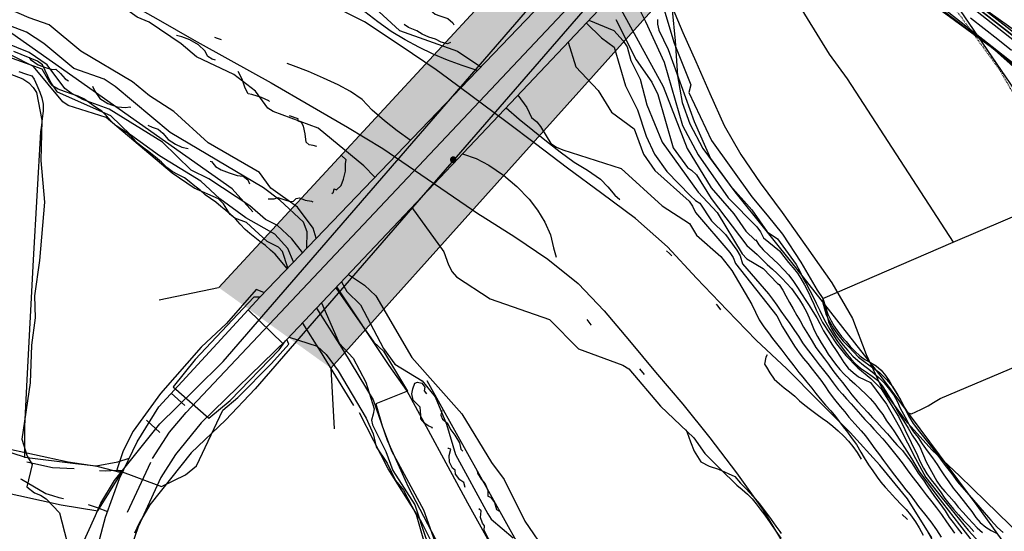
# Model space of a CAD drawing. Units: millimetres. Extents: x 737498 to 744362, y 4308752 to 4314384.
# Drawn here: x 741185 to 741346, y 4313144 to 4313228 of the extents above; entities that cross this region are included whole.
import ezdxf
from ezdxf.enums import TextEntityAlignment as Align

# ---------------------------------------------------------------- set-up
doc = ezdxf.new("R2010")
doc.units = ezdxf.units.MM
doc.header["$LTSCALE"] = 0.5
doc.header["$MEASUREMENT"] = 0
doc.header["$PDMODE"] = 1
doc.header["$PDSIZE"] = 1
doc.linetypes.add('DOT', pattern=[0.25, 0, -0.25])
for name, color, linetype in [('22ctras', 252, 'Continuous'), ('24', 252, 'Continuous'), ('27pontones', 252, 'Continuous'), ('35', 252, 'Continuous'), ('46rios', 252, 'Continuous'), ('5cota curvas', 252, 'Continuous'), ('8curva nivel', 252, 'Continuous'), ('L1', 7, 'Continuous'), ('L193', 193, 'Continuous'), ('L2', 1, 'Continuous'), ('L3', 124, 'Continuous'), ('L4', 3, 'Continuous'), ('L5', 4, 'Continuous'), ('L7', 6, 'Continuous')]:
    doc.layers.add(name, color=color, linetype=linetype)
doc.styles.add('romans', font='romans.shx')

# ---------------------------------------------------------------- blocks, each defined once
blk = doc.blocks.new('PPUENT')
at = {"layer": '27pontones', "linetype": 'Continuous'}
blk.add_line((0, 0), (7.04, 7.05), dxfattribs=at)
blk = doc.blocks.new('Autovía Ador')
at = {"layer": 'L1'}
for points in [[(741340.55, 4313228.41), (741342.79, 4313226.64), (741345.04, 4313224.88), (741347.28, 4313223.11)], [(741287.45, 4313279.91), (741300.98, 4313265.18), (741310.49, 4313254.84), (741314.64, 4313250.83), (741316.14, 4313249.6), (741330.27, 4313238.45), (741345.97, 4313226.05), (741361.66, 4313213.66), (741368.66, 4313208.14), (741369.55, 4313207.4), (741376, 4313199.08), (741378.7, 4313188.91), (741377.22, 4313178.48), (741371.8, 4313169.45), (741366, 4313164.69), (741363.85, 4313163.13), (741358.84, 4313155.6), (741358.56, 4313146.55), (741359.54, 4313144.61)], [(741287.52, 4313279.97), (741301.04, 4313265.23), (741310.85, 4313255.17), (741314.96, 4313251.2), (741316.45, 4313249.98), (741330.53, 4313238.78), (741346.27, 4313226.44), (741361.97, 4313214.05), (741368.97, 4313208.52), (741369.87, 4313207.78), (741376.44, 4313199.3), (741379.19, 4313188.94), (741377.68, 4313178.31), (741372.16, 4313169.12), (741366.23, 4313164.3), (741364.14, 4313162.79), (741358.9, 4313155.58), (741358.99, 4313146.66), (741359.81, 4313144.84)], [(741285.24, 4313277.87), (741298.77, 4313263.14), (741308.28, 4313252.81), (741312.69, 4313248.56), (741314.28, 4313247.24), (741328.41, 4313236.09), (741344.11, 4313223.7), (741359.8, 4313211.3), (741366.8, 4313205.78), (741367.59, 4313205.13), (741373.31, 4313197.75), (741375.71, 4313188.73), (741374.39, 4313179.49), (741369.59, 4313171.48), (741364.44, 4313167.25), (741361.9, 4313165.41), (741355.99, 4313156.51), (741355.65, 4313145.82), (741357.23, 4313142.69)], [(741293.1, 4313268.6), (741297.97, 4313262.41), (741301.79, 4313259.16), (741307.91, 4313252.47), (741312.37, 4313248.17), (741313.98, 4313246.85), (741328.1, 4313235.69), (741343.99, 4313223.56)], [(741298.42, 4313262.83), (741307.91, 4313252.47), (741312.37, 4313248.17), (741313.98, 4313246.85), (741328.1, 4313235.69), (741344, 4313223.56), (741359.49, 4313210.91), (741366.51, 4313205.41), (741367.28, 4313204.77), (741373.21, 4313197.71), (741375.2, 4313188.7), (741373.92, 4313179.65), (741369.22, 4313171.82), (741364.19, 4313167.65), (741361.6, 4313165.77), (741355.51, 4313156.66), (741355.19, 4313145.71), (741356.86, 4313142.38)], [(741301.79, 4313259.16), (741307.4, 4313252.29), (741307.53, 4313252.13), (741307.68, 4313252), (741312.29, 4313248.08), (741313.93, 4313246.79), (741327.87, 4313235.41), (741343.99, 4313223.56), (741343.99, 4313223.56)], [(741330.53, 4313238.78), (741330.7, 4313238.66), (741340.77, 4313231.4), (741346.77, 4313227.07), (741362.95, 4313215.29), (741369.59, 4313209.3), (741370.09, 4313208.26), (741370.15, 4313208.11), (741370.44, 4313207.87), (741378.8, 4313200.47), (741384.85, 4313189.27), (741379.95, 4313177.51), (741372.94, 4313169.44), (741372.44, 4313168.87), (741368.85, 4313166.43), (741368.77, 4313166.37)], [(741330.7, 4313238.66), (741346.27, 4313226.45), (741361.98, 4313214.05), (741368.97, 4313208.53), (741369.87, 4313207.78), (741376.45, 4313199.3), (741379.19, 4313188.93), (741377.69, 4313178.31), (741372.17, 4313169.12), (741368.85, 4313166.43)], [(741340.77, 4313231.4), (741346.59, 4313226.84), (741362.29, 4313214.45), (741369.29, 4313208.92), (741370.09, 4313208.26)], [(741344, 4313223.56), (741359.49, 4313210.91), (741363.12, 4313208.07)], [(741344, 4313223.56), (741352.68, 4313215.83), (741358.96, 4313210.24), (741360.7, 4313209.33), (741363.12, 4313208.07), (741363.12, 4313208.07), (741365.5, 4313204.12), (741366.3, 4313203.63), (741373.21, 4313197.71)]]:
    blk.add_lwpolyline(points, dxfattribs=at)
at = {"layer": 'L193'}
for points in [[(741231.96, 4313190.72), (741231.98, 4313193.35), (741231.42, 4313194.92), (741227.55, 4313198.55), (741224.85, 4313200.54), (741209.61, 4313209.58), (741200.61, 4313217.16), (741198.8, 4313218.36), (741193.81, 4313220.11), (741188.9, 4313224.16), (741186.1, 4313226.01), (741176.49, 4313229.67)], [(741229.77, 4313188.42), (741228.85, 4313190.62), (741226.71, 4313192.95), (741221.95, 4313195.63), (741217.7, 4313198.75), (741214.58, 4313201.66), (741207.83, 4313205.77), (741203.11, 4313209.22), (741199.87, 4313212.34), (741191.16, 4313216.23), (741190, 4313217.9), (741188.7, 4313220.69), (741187.87, 4313221.27), (741184.01, 4313222.88)], [(741228.82, 4313187.45), (741227.97, 4313190.12), (741227.33, 4313190.8), (741225.47, 4313191.78), (741222.09, 4313194.87), (741220.18, 4313195.58), (741219.42, 4313196.17), (741218.3, 4313197.95), (741217.47, 4313198.73), (741213.54, 4313200.48), (741209.92, 4313202.96), (741199.11, 4313212.04), (741192.91, 4313214.05), (741192, 4313214.64), (741187.22, 4313220.41), (741183.48, 4313222.32)], [(741233.47, 4313192.29), (741232.99, 4313193.94), (741230.44, 4313197.35), (741226.06, 4313200.48), (741224.22, 4313203.08), (741215.78, 4313207.9), (741210.2, 4313213.06), (741206.23, 4313215.63), (741203.41, 4313217.9), (741194.97, 4313222.91), (741189.78, 4313227.25), (741186.49, 4313228.38), (741172.21, 4313234.59)], [(741243.09, 4313202.3), (741241.29, 4313204.13), (741233.81, 4313210.34), (741226.45, 4313213.04), (741225.59, 4313213.61), (741223.54, 4313216.36), (741220.02, 4313219.11), (741213.88, 4313221.98), (741211.38, 4313224.15), (741206.17, 4313227.68), (741204.2, 4313228.5), (741197.37, 4313233.4), (741187.37, 4313237.43), (741183.89, 4313240.02)], [(741184.77, 4313257.12), (741194.66, 4313251.6), (741201.83, 4313248.99), (741206.65, 4313246.36), (741208.73, 4313245.67), (741209.38, 4313245.62), (741210.28, 4313246.18), (741210.93, 4313246.92), (741211.38, 4313248.32), (741212.31, 4313248.37), (741220.77, 4313245.5), (741223.93, 4313243.71), (741227.35, 4313239.29), (741228.24, 4313238.72), (741237.07, 4313235.57), (741247.1, 4313226.31), (741256.59, 4313222.92), (741260.42, 4313220.38)], [(741289.34, 4313228.13), (741289.35, 4313227.37), (741289.58, 4313226.35), (741291.11, 4313223.2), (741295.36, 4313211.38), (741298.04, 4313205.37), (741301.25, 4313200.94), (741304.78, 4313196.96), (741307.27, 4313193.35), (741308.96, 4313192.17), (741312.06, 4313188), (741312.62, 4313186.9), (741313.12, 4313185.8), (741313.66, 4313184.85), (741314.29, 4313183.74), (741314.84, 4313182.71), (741315.32, 4313181.68), (741315.89, 4313180.45), (741316.4, 4313179.42), (741316.87, 4313178.48), (741317.53, 4313177.35), (741318.2, 4313176.3), (741318.82, 4313175.4), (741319.61, 4313174.28), (741320.39, 4313173.27), (741321.04, 4313172.49), (741321.77, 4313171.74), (741322.57, 4313171.01), (741323.52, 4313170.38), (741324.47, 4313169.69), (741325.33, 4313169.02), (741326.12, 4313168.13), (741326.7, 4313167.2), (741327.3, 4313166.2), (741327.95, 4313165.18), (741328.58, 4313164.08), (741329.13, 4313163.17), (741329.68, 4313162.33), (741330.37, 4313161.18), (741331.04, 4313160.02), (741331.72, 4313159.02), (741332.28, 4313158.11), (741333.31, 4313155.68), (741335.04, 4313152.52), (741335.66, 4313151.63), (741336.37, 4313150.82), (741337.05, 4313150.07), (741337.87, 4313149.11), (741338.57, 4313148.27), (741339.39, 4313147.4), (741340.24, 4313146.41), (741340.94, 4313145.61), (741341.65, 4313144.88), (741342.53, 4313144.1)], [(741282.06, 4313232.16), (741290.28, 4313217.16), (741294.21, 4313206.99), (741298.12, 4313200.55), (741301.82, 4313196.29), (741303.8, 4313193.43), (741305.3, 4313191.97), (741305.42, 4313192.01), (741305.94, 4313191.22), (741306.63, 4313190.39), (741307.56, 4313189.54), (741308.31, 4313188.8), (741309.09, 4313188.07), (741310.01, 4313187.09), (741310.78, 4313186.3), (741311.49, 4313185.37), (741312.24, 4313184.21), (741312.93, 4313183.17), (741313.61, 4313182.09), (741314.19, 4313181.26), (741314.76, 4313180.31), (741315.4, 4313179.27), (741315.91, 4313178.31), (741316.53, 4313177.11), (741317.28, 4313175.9), (741317.86, 4313174.95), (741318.56, 4313173.91), (741319.3, 4313172.8), (741319.84, 4313171.93), (741320.55, 4313171.01), (741321.34, 4313170.3), (741322.25, 4313169.61), (741323.27, 4313169.11), (741324.22, 4313168.66), (741326.84, 4313165.12), (741328.95, 4313161.37), (741331.54, 4313156.2), (741333.28, 4313153.1), (741335.93, 4313149.73), (741340.16, 4313144.47), (741343.97, 4313140.38)], [(741285.68, 4313231.15), (741287.39, 4313227.76), (741290.45, 4313221.15), (741293.46, 4313210.77), (741295.99, 4313205.94), (741300.9, 4313198.91), (741305.58, 4313194.18), (741306.21, 4313193.31), (741306.68, 4313192.34), (741309.31, 4313190.22), (741309.99, 4313189.31), (741310.8, 4313188.34), (741311.55, 4313187.44), (741312.27, 4313186.55), (741312.81, 4313185.71), (741313.38, 4313184.66), (741313.98, 4313183.53), (741314.5, 4313182.4), (741314.9, 4313181.47), (741315.33, 4313180.55), (741315.81, 4313179.58), (741316.35, 4313178.51), (741318.62, 4313175.02), (741320.16, 4313173.07), (741322.12, 4313171.08), (741324.25, 4313169.34), (741325.93, 4313167.61), (741328.76, 4313163.07), (741331.87, 4313156.73), (741332.27, 4313155.76), (741332.87, 4313154.62), (741333.42, 4313153.7), (741334.15, 4313152.74), (741334.83, 4313151.84), (741335.64, 4313150.75), (741336.39, 4313149.67), (741337.01, 4313148.85), (741337.79, 4313147.93), (741338.6, 4313146.97), (741339.36, 4313146.13), (741340.27, 4313145.21), (741341.13, 4313144.27)], [(741282.54, 4313228.1), (741285.84, 4313221.53), (741288.4, 4313217.84), (741289.41, 4313215.83), (741291.93, 4313207.07), (741294.24, 4313203.85), (741294.9, 4313203.46), (741295.72, 4313202.68), (741298.11, 4313198.78), (741303.94, 4313191.08), (741305.66, 4313189.65), (741306.48, 4313188.83), (741307.3, 4313187.99), (741308.17, 4313187.25), (741308.95, 4313186.53), (741309.75, 4313185.67), (741310.46, 4313184.92), (741311.25, 4313184.06), (741311.92, 4313183.14), (741312.6, 4313182.19), (741313.18, 4313181.22), (741313.72, 4313180.25), (741314.14, 4313179.28), (741314.54, 4313178.3), (741314.98, 4313177.25), (741315.53, 4313176.19), (741316.13, 4313175.14), (741316.71, 4313174.22), (741317.29, 4313173.31), (741317.88, 4313172.46), (741318.49, 4313171.65), (741319.19, 4313170.8), (741319.9, 4313170.05), (741320.78, 4313169.19), (741321.66, 4313168.43), (741322.56, 4313167.55), (741323.43, 4313166.76), (741324.14, 4313166.02), (741324.91, 4313165.15), (741325.58, 4313164.24), (741326.2, 4313163.41), (741326.83, 4313162.41), (741327.53, 4313161.43), (741328.14, 4313160.56), (741330.92, 4313156.24), (741332.18, 4313154.1), (741335.03, 4313150.17), (741338.79, 4313145.36), (741344.15, 4313138.36)], [(741277.68, 4313227.54), (741280.15, 4313225.09), (741282.24, 4313223.59), (741284.13, 4313217.27), (741286.07, 4313213.3), (741287.48, 4313209.02), (741288.87, 4313206.07), (741290.89, 4313203.24), (741294.73, 4313199.24), (741295.55, 4313198.47), (741296.27, 4313198.05), (741298.2, 4313195.16), (741300.49, 4313192.9), (741302.35, 4313190.34), (741302.86, 4313189.38), (741303.26, 4313188.08), (741307.51, 4313183.18), (741308.15, 4313182.32), (741308.86, 4313181.31), (741309.55, 4313180.36), (741310.25, 4313179.38), (741310.98, 4313178.31), (741311.79, 4313177.18), (741312.42, 4313176.25), (741313.08, 4313175.15), (741313.68, 4313174.34), (741314.44, 4313173.36), (741315.17, 4313172.41), (741315.79, 4313171.58), (741316.53, 4313170.66), (741317.37, 4313169.6), (741318.08, 4313168.62), (741318.92, 4313167.54), (741319.63, 4313166.73), (741320.28, 4313165.97), (741321.01, 4313165.18), (741321.81, 4313164.28), (741322.55, 4313163.4), (741323.3, 4313162.6), (741324.08, 4313161.77), (741324.76, 4313161.02), (741325.5, 4313160.18), (741326.2, 4313159.42), (741327.05, 4313158.43), (741327.7, 4313157.64), (741328.56, 4313156.57), (741329.4, 4313155.48), (741330.19, 4313154.37), (741330.95, 4313153.35), (741331.77, 4313152.28), (741332.48, 4313151.36), (741333.29, 4313150.28), (741334.22, 4313149.14), (741335.02, 4313148.12), (741335.82, 4313147.04), (741336.64, 4313145.83), (741337.27, 4313144.9), (741337.95, 4313143.97)], [(741274.72, 4313224.41), (741275.96, 4313220.36), (741279.63, 4313216.51), (741281.79, 4313212.94), (741285.54, 4313210.19), (741287.06, 4313206.05), (741288.88, 4313203.38), (741294.5, 4313198.34), (741295.09, 4313197.52), (741295.55, 4313196.52), (741301.18, 4313189.95), (741301.73, 4313189.11), (741302.08, 4313188.15), (741308.88, 4313179.57), (741309.8, 4313177.79), (741311.79, 4313174.62), (741312.54, 4313173.5), (741313.26, 4313172.61), (741313.95, 4313171.77), (741314.64, 4313170.87), (741315.27, 4313170.09), (741316.09, 4313169.06), (741316.71, 4313168.12), (741317.43, 4313167.04), (741318.29, 4313165.87), (741319.26, 4313164.73), (741320.01, 4313163.84), (741320.67, 4313162.99), (741321.61, 4313161.87), (741322.66, 4313160.75), (741323.39, 4313159.95), (741324.25, 4313158.73), (741324.9, 4313157.79), (741325.65, 4313156.84), (741326.35, 4313155.9), (741327.01, 4313154.99), (741327.76, 4313153.96), (741328.5, 4313152.98), (741329.26, 4313152.02), (741330.01, 4313151.06), (741330.68, 4313150.25), (741331.38, 4313149.3), (741332.07, 4313148.34), (741333.03, 4313147.18), (741334.07, 4313145.84), (741334.99, 4313144.56), (741335.79, 4313143.32)], [(741170.59, 4313220.94), (741180.43, 4313220.31), (741185.49, 4313218.38), (741186.45, 4313217.73), (741187.14, 4313216.99), (741187.69, 4313216.15), (741188.57, 4313211.64), (741188.43, 4313205), (741189.01, 4313198.22), (741188.21, 4313188.66), (741187.37, 4313182.87), (741187.47, 4313179.28), (741186.89, 4313174.76), (741186.66, 4313168.63), (741185.33, 4313159.38), (741186.16, 4313156.58), (741187.02, 4313155.25), (741186.14, 4313151.57), (741187.36, 4313150.57), (741188.34, 4313150.19), (741189.29, 4313149.6), (741191.45, 4313147.32), (741193.5, 4313139.53)], [(741266.5, 4313215.71), (741267.96, 4313213.71), (741268.72, 4313212.04), (741269.57, 4313211.36), (741270.22, 4313210.57), (741271.91, 4313207.79), (741272.8, 4313207.21), (741273.85, 4313206.78), (741283.39, 4313203.69), (741290.12, 4313197.59), (741294.56, 4313194.72), (741295.72, 4313192.77), (741299.71, 4313189.3), (741301.52, 4313187.01), (741304.76, 4313181.43), (741305.38, 4313180.17), (741305.99, 4313178.94), (741306.76, 4313177.77), (741307.5, 4313176.81), (741308.18, 4313175.88), (741309.04, 4313174.77), (741309.69, 4313173.98), (741310.67, 4313172.65), (741311.63, 4313171.41), (741312.49, 4313170.32), (741313.13, 4313169.51), (741313.77, 4313168.7), (741314.58, 4313167.72), (741315.27, 4313166.87), (741315.95, 4313166), (741316.86, 4313164.96), (741317.7, 4313164), (741318.45, 4313163.07), (741319.08, 4313162.29), (741319.74, 4313161.4), (741320.41, 4313160.53), (741321.06, 4313159.68), (741321.9, 4313158.51), (741322.62, 4313157.24), (741323.17, 4313156.3), (741323.9, 4313155.17), (741324.56, 4313154.2), (741325.29, 4313153.15), (741325.91, 4313152.32), (741326.58, 4313151.54), (741327.3, 4313150.78), (741328.28, 4313149.69), (741329.29, 4313148.62), (741330.05, 4313147.85), (741330.75, 4313147.01), (741331.58, 4313145.82), (741332.17, 4313144.87), (741332.84, 4313143.64)], [(741249.13, 4313197.33), (741254.36, 4313190.07), (741255.12, 4313187.93), (741255.76, 4313186.78), (741256.47, 4313185.95), (741261.96, 4313182.36), (741271.68, 4313178.99), (741276.43, 4313174.17), (741283.67, 4313171.5), (741284.63, 4313170.88), (741289.83, 4313164.8), (741295.28, 4313159.62), (741297.09, 4313157.02), (741299.79, 4313154.29), (741300.55, 4313153.58), (741301.39, 4313152.76), (741302.34, 4313151.86), (741303.2, 4313151.16), (741304.06, 4313150.4), (741304.84, 4313149.59), (741305.51, 4313148.8), (741306.14, 4313147.92), (741306.89, 4313146.91), (741307.79, 4313145.69), (741308.73, 4313144.34), (741309.54, 4313143.16)], [(741238.75, 4313186.34), (741241.41, 4313184.58), (741243.24, 4313182.83), (741249.12, 4313172.74), (741257.33, 4313163.55), (741262.18, 4313155.56), (741264.25, 4313152.78), (741267.62, 4313145.98), (741271.28, 4313140.59)], [(741224.94, 4313183.39), (741223.64, 4313183.88), (741218.83, 4313178.31), (741214.65, 4313174.47), (741208.02, 4313166.86), (741203.52, 4313160.69), (741201.9, 4313157.46), (741200.85, 4313154.34), (741208.16, 4313151.65), (741212.09, 4313153.56), (741213.89, 4313155), (741218.18, 4313164.14), (741220.68, 4313166.2), (741226.15, 4313171.77), (741229, 4313174.95), (741228.66, 4313175.68)], [(741237.6, 4313185.14), (741238.48, 4313183.54), (741240.74, 4313181.36), (741244.48, 4313174.22), (741246.33, 4313171.64), (741250.83, 4313168.91), (741252.93, 4313166.31), (741254.83, 4313161.86), (741256.3, 4313156.87), (741261.58, 4313147.18), (741262.12, 4313146.28), (741265.7, 4313143.25)], [(741224.24, 4313182.66), (741223.27, 4313182.65), (741213.67, 4313172.42), (741210.07, 4313167.93), (741215.92, 4313162.84), (741219.42, 4313165.72), (741227.44, 4313174.01), (741228.47, 4313175.49)], [(741316.38, 4313182.41), (741316.83, 4313181.04), (741317.23, 4313179.87), (741317.74, 4313178.78), (741318.28, 4313177.9), (741318.88, 4313177), (741319.48, 4313176.18), (741320.2, 4313175.38), (741320.87, 4313174.58), (741321.65, 4313173.78), (741322.43, 4313173.01), (741323.3, 4313172.43), (741324.21, 4313171.96), (741325.14, 4313171.39), (741325.97, 4313170.66), (741326.68, 4313169.8), (741327.37, 4313168.75), (741327.96, 4313167.69), (741328.5, 4313166.83), (741329.1, 4313165.81), (741329.72, 4313164.64), (741330.32, 4313163.71), (741330.93, 4313163.54), (741331.6, 4313163.88), (741332.54, 4313164.3), (741333.65, 4313164.85), (741334.52, 4313165.41), (741335.62, 4313166.06), (741360.1, 4313176.42)], [(741234.36, 4313181.7), (741237.25, 4313175.08), (741239.55, 4313172.63), (741241.62, 4313168.71), (741242.95, 4313164.36), (741242.83, 4313163.49), (741242.51, 4313162.52), (741242.68, 4313161.74), (741244.86, 4313157.37), (741246.02, 4313154.27), (741249.62, 4313148.63), (741251.42, 4313143.19), (741259.09, 4313128.62), (741259.46, 4313126.48)], [(741229.05, 4313176.09), (741233.63, 4313174.61), (741235.14, 4313173.24), (741237.06, 4313170.57), (741241.64, 4313162.83), (741242.83, 4313160.27), (741243.29, 4313158.1), (741245.08, 4313155.44), (741246.47, 4313152.62), (741247.78, 4313151.02), (741249.87, 4313147.07), (741251.29, 4313142.1), (741253.26, 4313138.36), (741256.77, 4313129.62), (741258.11, 4313127.92), (741258.63, 4313126.9), (741258.88, 4313125.76)]]:
    blk.add_lwpolyline(points, dxfattribs=at)
at = {"layer": 'L2', "color": 2}
blk.add_line((741222.34, 4313180.59), (741228, 4313175.04), dxfattribs=at)
at = {"layer": 'L2'}
for points in [[(741231.25, 4313189.97), (741229.48, 4313192.18), (741227.16, 4313194.35), (741225.18, 4313195.38), (741222.62, 4313197.57), (741215.9, 4313202.02), (741213.01, 4313203.43), (741208.32, 4313208.04), (741199.59, 4313213.43), (741195.38, 4313214.95), (741193.37, 4313216.03), (741192.33, 4313216.83), (741189.45, 4313220.67), (741186.5, 4313222.69), (741182.46, 4313224.33)], [(741278.11, 4313227.99), (741282.18, 4313226.29), (741283.71, 4313224.6), (741284.36, 4313223.66), (741284.98, 4313221.4), (741286.48, 4313218.34), (741287.58, 4313214.15), (741290.09, 4313208.01), (741295.98, 4313199.85), (741299.08, 4313196.51), (741303.2, 4313189.74), (741303.96, 4313188.9), (741306.64, 4313187.31), (741308.97, 4313184.9), (741309.25, 4313184.7), (741309.85, 4313183.79), (741310.33, 4313182.86), (741310.93, 4313181.77), (741311.56, 4313180.72), (741312.14, 4313179.64), (741312.67, 4313178.74), (741313.25, 4313177.71), (741314.07, 4313176.42), (741314.64, 4313175.45), (741315.28, 4313174.37), (741315.98, 4313173.46), (741316.68, 4313172.53), (741317.32, 4313171.65), (741318.03, 4313170.61), (741318.81, 4313169.64), (741319.61, 4313168.66), (741320.5, 4313167.52), (741321.13, 4313166.67), (741322.07, 4313165.55), (741322.95, 4313164.63), (741323.76, 4313163.77), (741324.55, 4313162.87), (741325.23, 4313162.14), (741326.1, 4313161.16), (741326.98, 4313160.26), (741327.79, 4313159.3), (741328.53, 4313158.46), (741329.42, 4313157.5), (741330.04, 4313156.71), (741330.78, 4313155.7), (741331.41, 4313154.78), (741332.02, 4313153.81), (741332.85, 4313152.66), (741333.49, 4313151.76), (741334.19, 4313150.73), (741334.84, 4313149.8), (741335.56, 4313148.85), (741336.4, 4313147.66), (741337.1, 4313146.58), (741337.72, 4313145.75), (741338.4, 4313144.87), (741339.15, 4313143.86)], [(741236.68, 4313184.16), (741242.94, 4313175.29), (741244.5, 4313173.77), (741248.43, 4313167.22), (741243.26, 4313165.18), (741244.26, 4313161.55), (741245.83, 4313157.47), (741251.02, 4313147.8), (741252.91, 4313142.62), (741256.48, 4313137.36), (741257.52, 4313133.48), (741259.51, 4313129.71), (741260.27, 4313127.48)], [(741316.38, 4313182.41), (741317.33, 4313178.59), (741317.8, 4313177.49), (741318.47, 4313176.39), (741319.11, 4313175.55), (741319.75, 4313174.78), (741320.49, 4313173.9), (741321.33, 4313172.96), (741322.11, 4313172.24), (741323.06, 4313171.51), (741323.95, 4313170.86), (741324.78, 4313170.12), (741325.62, 4313169.41), (741326.45, 4313168.63), (741327.33, 4313167.51), (741328.01, 4313166.59), (741328.61, 4313165.47), (741329.06, 4313164.48), (741329.62, 4313163.47), (741330.09, 4313162.58), (741330.65, 4313161.53), (741331.26, 4313160.59), (741332.01, 4313159.65), (741332.68, 4313158.6), (741333.48, 4313157.45), (741334.33, 4313156.3), (741335.12, 4313155.24), (741335.65, 4313154.38), (741336.22, 4313153.54), (741337, 4313152.39), (741337.74, 4313151.38), (741338.56, 4313150.36), (741339.35, 4313149.33), (741340.14, 4313148.36), (741340.76, 4313147.51), (741341.42, 4313146.55), (741342.13, 4313145.71), (741343.05, 4313144.96), (741343.93, 4313144.42), (741344.94, 4313143.93)]]:
    blk.add_lwpolyline(points, dxfattribs=at)
at = {"layer": 'L3', "color": 3}
for p, q in [((741202.61, 4313147.44), (741206.42, 4313155.59)), ((741336.24, 4313139.43), (741333.28, 4313144.81))]:
    blk.add_line(p, q, dxfattribs=at)
at = {"layer": 'L3'}
for points in [[(741206.72, 4313156.24), (741209.45, 4313160.51), (741212.2, 4313163.75), (741285.59, 4313241.66)], [(741228.66, 4313175.68), (741214.66, 4313162.05), (741210.47, 4313156.85), (741208.07, 4313153.11), (741204.33, 4313145.05), (741196.62, 4313122.46)], [(741228.66, 4313175.68), (741214.66, 4313162.05), (741210.47, 4313156.85), (741208.07, 4313153.11), (741204.33, 4313145.05), (741196.62, 4313122.46)], [(741191.42, 4313124.49), (741197.85, 4313142.29), (741198.99, 4313146.61), (741201.28, 4313152.92), (741204.2, 4313158.97), (741207.74, 4313164.69)], [(741191.42, 4313124.49), (741197.85, 4313142.29), (741198.99, 4313146.61), (741201.28, 4313152.92), (741204.2, 4313158.97), (741207.74, 4313164.69)], [(741186.15, 4313155.65), (741190.33, 4313154.75), (741193.85, 4313154.57)], [(741198.04, 4313154.26), (741198.94, 4313154.17), (741200.85, 4313154.31), (741201.92, 4313154.26)], [(741185.07, 4313152.87), (741185.25, 4313152.81), (741189.26, 4313150.48), (741190.35, 4313150.13), (741191.38, 4313149.81), (741192.12, 4313149.67)], [(741196.19, 4313148.68), (741196.66, 4313148.53), (741197.64, 4313148.18), (741199.32, 4313147.51)]]:
    blk.add_lwpolyline(points, dxfattribs=at)
at = {"layer": 'L4', "color": 4}
blk.add_line((741255.46, 4313224.34), (741254.96, 4313224.11), dxfattribs=at)
at = {"layer": 'L4'}
for points in [[(741206.72, 4313156.24), (741209.45, 4313160.51), (741212.2, 4313163.75), (741285.59, 4313241.66)], [(741306.12, 4313267.99), (741305.09, 4313266.47), (741304.28, 4313263.74), (741302.8, 4313252.99), (741307.51, 4313245.05), (741312.31, 4313237.27), (741328.91, 4313236.71), (741334.29, 4313236.34), (741357.6, 4313202.16), (741354.68, 4313200.59)], [(741302.8, 4313252.99), (741301.96, 4313253.22), (741297.55, 4313244.59), (741289.32, 4313235.84), (741290.06, 4313230.96), (741292.08, 4313224.24), (741294.82, 4313217.39), (741294.48, 4313216.18), (741298.18, 4313208.32), (741304.77, 4313199.05), (741307.3, 4313196.05), (741309.82, 4313192.97), (741312.81, 4313188.36), (741315.48, 4313183.76), (741316.38, 4313182.41), (741337.74, 4313191.66)], [(741308.2, 4313237.43), (741317.41, 4313222.46), (741320.37, 4313218.37), (741337.74, 4313191.66), (741358.96, 4313200.71)], [(741249.54, 4313231.11), (741249.81, 4313230.99), (741250.34, 4313230.28), (741251.04, 4313230.02), (741252.21, 4313229.64), (741252.94, 4313228.96), (741253.71, 4313228.72), (741255.05, 4313228.25), (741255.86, 4313227.54), (741255.99, 4313227.23)], [(741254.96, 4313224.11), (741253.92, 4313224.42), (741253, 4313224.88), (741251.91, 4313225.2), (741250.84, 4313225.7), (741249.93, 4313226.28), (741248.58, 4313226.78), (741247.9, 4313227.28)], [(741216.99, 4313221.46), (741216.48, 4313221.61), (741215.77, 4313222.07), (741215.24, 4313222.97), (741214.21, 4313223.96), (741212.82, 4313224.76), (741211.48, 4313225.26), (741210.6, 4313225.5)], [(741186.5, 4313221.87), (741186.73, 4313221.55), (741187.99, 4313220.66), (741189.32, 4313220.17), (741190.27, 4313219.9), (741190.89, 4313219.95), (741191.64, 4313219.26), (741192.39, 4313218.39), (741192.97, 4313218.06)], [(741225.86, 4313214.7), (741225.75, 4313214.78), (741224.51, 4313215.35), (741222.96, 4313215.84), (741222.33, 4313215.92), (741221.84, 4313216.88), (741221.37, 4313218.32), (741220.72, 4313219.61), (741220.71, 4313219.62)], [(741196.86, 4313217.17), (741197.23, 4313216.35), (741198.07, 4313215.16), (741199.38, 4313214.35), (741200.91, 4313213.79), (741202.33, 4313213.71), (741202.94, 4313213.83), (741203.15, 4313213.74)], [(741233.6, 4313207.3), (741233.01, 4313207.5), (741232.31, 4313207.6), (741231.84, 4313208.01), (741231.66, 4313209.39), (741231.38, 4313210.66), (741231.07, 4313211.23), (741230.49, 4313211.51), (741230.54, 4313211.84), (741229.09, 4313212.34)], [(741205.93, 4313210.83), (741206.64, 4313210.48), (741207.63, 4313210.13), (741208.41, 4313209.49), (741209.25, 4313208.46), (741210.44, 4313207.7), (741211.52, 4313207.22), (741212.51, 4313206.99)], [(741216.13, 4313204.93), (741216.36, 4313204.86), (741216.99, 4313204.03), (741217.94, 4313203.47), (741219.23, 4313202.98), (741220.54, 4313202.56), (741221.52, 4313202.43), (741222.3, 4313201.84), (741222.56, 4313201.21)], [(741236.03, 4313199.61), (741236.29, 4313199.82), (741236.43, 4313200.37), (741236.83, 4313200.24), (741237.59, 4313200.91), (741237.97, 4313201.96), (741238.29, 4313203.27), (741238.29, 4313204.55), (741238.39, 4313205.12), (741237.64, 4313205.85), (741237.55, 4313205.88)], [(741225.65, 4313198.75), (741225.71, 4313198.73), (741226.62, 4313198.72), (741227.21, 4313198.98), (741228.34, 4313198.58), (741229.23, 4313198.29), (741229.79, 4313198.36), (741230.18, 4313198.8), (741230.77, 4313198.93), (741231.67, 4313198.5), (741232.69, 4313198.36), (741232.95, 4313198.27)], [(741250.48, 4313164.6), (741249.37, 4313165.75), (741249.11, 4313166.78), (741249.28, 4313167.61), (741249.6, 4313168.58), (741250.05, 4313168.72), (741250.78, 4313168.54), (741251.24, 4313167.92), (741251.17, 4313167.31), (741251.51, 4313166.8), (741251.55, 4313166.79)], [(741252.5, 4313161.15), (741252.44, 4313161.31), (741251.9, 4313161.49), (741251.26, 4313161.95), (741250.61, 4313162.73), (741250.6, 4313163.3), (741250.48, 4313164.6)], [(741254.03, 4313164.08), (741253.89, 4313163.34), (741254.18, 4313162.68), (741254.93, 4313162.06), (741255.53, 4313160.91), (741256.19, 4313160.03), (741256.92, 4313158.76), (741257.18, 4313157.73), (741257.48, 4313157.43)], [(741257.87, 4313151.45), (741257.62, 4313152.28), (741256.97, 4313152.71), (741256.26, 4313153.64), (741256.23, 4313154.32), (741255.77, 4313154.65), (741255.32, 4313155.59), (741255.27, 4313156.71), (741255.51, 4313157.74), (741255.15, 4313157.88), (741255.04, 4313157.96)], [(741259.81, 4313154.16), (741259.86, 4313153.83), (741260.48, 4313152.84), (741261.14, 4313152.06), (741261.58, 4313150.97), (741261.57, 4313150.06), (741262.02, 4313149.88), (741262.65, 4313149.01), (741263, 4313147.85), (741263.35, 4313147.62)], [(741262.44, 4313140.88), (741262.23, 4313141.49), (741262.05, 4313142.48), (741261.5, 4313143.33), (741260.96, 4313144.48), (741261.04, 4313145.21), (741260.72, 4313145.6), (741260.37, 4313146.57), (741260.47, 4313147.67), (741260.11, 4313148)]]:
    blk.add_lwpolyline(points, dxfattribs=at)
at = {"layer": 'L5', "color": 5}
blk.add_line((741286.4, 4313170.89), (741287.15, 4313169.96), dxfattribs=at)
at = {"layer": 'L5'}
for points in [[(741259.84, 4313219.77), (741257.39, 4313220.57), (741254.99, 4313221.47), (741252.62, 4313222.46), (741250.3, 4313223.57), (741248.02, 4313224.76), (741245.74, 4313226.17), (741243.56, 4313227.72), (741241.44, 4313229.35), (741239.29, 4313230.94), (741238.92, 4313231.19)], [(741218, 4313224.76), (741217.34, 4313224.99), (741216.87, 4313225.14)], [(741248.88, 4313208.34), (741246.73, 4313209.88), (741244.65, 4313211.52), (741242.65, 4313213.25), (741241, 4313214.99), (741239.11, 4313216.3), (741237.08, 4313217.4), (741234.68, 4313218.52), (741232.25, 4313219.57), (741229.79, 4313220.54), (741228.75, 4313220.93)], [(741264.55, 4313213.64), (741266.72, 4313211.79), (741268.92, 4313209.97), (741271.16, 4313208.2), (741273.43, 4313206.46), (741275.73, 4313204.77), (741277.9, 4313203.41), (741280.03, 4313201.95), (741281.22, 4313200.68), (741282.37, 4313199.36), (741283.2, 4313198.65)], [(741257.42, 4313206.1), (741259.66, 4313205.33), (741261.76, 4313204.25), (741264.13, 4313202.62), (741266.33, 4313200.76), (741268.32, 4313198.68), (741269.71, 4313196.86), (741270.89, 4313194.9), (741271.85, 4313192.82), (741272.32, 4313190.69), (741272.78, 4313189.17)], [(741290.8, 4313190.24), (741291.3, 4313189.78), (741291.67, 4313189.42)], [(741298.92, 4313181.5), (741299.21, 4313181.15), (741299.67, 4313180.57)], [(741277.75, 4313178.99), (741278.43, 4313178.09), (741278.48, 4313178.04)], [(741307.31, 4313173.18), (741307.09, 4313172.8), (741306.88, 4313171.67), (741307.19, 4313171.17), (741307.75, 4313170.23), (741308.42, 4313169.19), (741309.29, 4313168.44), (741310.09, 4313167.8), (741310.94, 4313167.12), (741311.8, 4313166.41), (741312.58, 4313165.68), (741313.43, 4313164.93), (741314.36, 4313164.25), (741315.47, 4313163.41), (741316.29, 4313162.84), (741317.18, 4313162.21), (741318.06, 4313161.49), (741318.91, 4313160.75), (741319.85, 4313159.86), (741320.59, 4313159.04), (741321.3, 4313158.17), (741322.02, 4313157.19), (741322.65, 4313156.11), (741322.66, 4313156.09)], [(741293.97, 4313160.95), (741294.19, 4313160.48), (741294.74, 4313158.95), (741295.32, 4313157.43), (741296.41, 4313155.66), (741297.81, 4313154.94), (741299.3, 4313154.45), (741302.02, 4313153.27), (741302.95, 4313152.2), (741303.87, 4313151.24), (741305.01, 4313150.01), (741306.01, 4313148.8), (741307.03, 4313147.47), (741307.95, 4313146.22), (741308.69, 4313145.15), (741309.36, 4313144.24), (741309.6, 4313143.94)], [(741329.38, 4313147.03), (741330.13, 4313146.34), (741330.26, 4313146.21)]]:
    blk.add_lwpolyline(points, dxfattribs=at)
at = {"layer": 'L7', "color": 7}
for p, q in [((741282.93, 4313233.08), (741228.66, 4313175.68)), ((741207.74, 4313164.69), (741224.24, 4313182.66)), ((741209.76, 4313166.9), (741211.98, 4313164.87)), ((741205.71, 4313162.47), (741207.92, 4313160.45))]:
    blk.add_line(p, q, dxfattribs=at)
at = {"layer": 'L7'}
for points in [[(741228.71, 4313187.32), (741226.78, 4313189.68), (741225.99, 4313190.35), (741225.17, 4313191.12), (741224.28, 4313191.76), (741223.45, 4313192.43), (741222.6, 4313193.06), (741221.86, 4313193.74), (741221.04, 4313194.57), (741220.27, 4313195.46), (741219.45, 4313196.16), (741218.7, 4313196.85), (741217.9, 4313197.51), (741217.08, 4313198.19), (741216.16, 4313198.78), (741215.31, 4313199.41), (741214.47, 4313200.18), (741213.64, 4313200.83), (741212.71, 4313201.57), (741211.91, 4313202.18), (741210.83, 4313202.75), (741209.89, 4313203.24), (741209.05, 4313203.86), (741208.16, 4313204.72), (741207.2, 4313205.56), (741206.12, 4313206.42), (741205.04, 4313207.18), (741204.25, 4313207.85), (741203.42, 4313208.71), (741202.61, 4313209.49), (741201.66, 4313210.07), (741200.76, 4313210.68), (741199.95, 4313211.45), (741199.17, 4313212.34), (741198.41, 4313213.08), (741197.37, 4313213.77), (741196.36, 4313214.45), (741195.48, 4313215.14), (741194.54, 4313215.57), (741193.54, 4313215.9), (741192.31, 4313216.3), (741191.24, 4313216.68), (741190.35, 4313217.25), (741189.73, 4313218.08), (741188.65, 4313219.98), (741183.2, 4313221.93)], [(741224.24, 4313182.66), (741279.61, 4313240.38), (741281.91, 4313243.29), (741284.89, 4313248.02), (741287.28, 4313253.06), (741289.04, 4313258.37)], [(741184.83, 4313219.57), (741185.89, 4313219.23), (741186.94, 4313218.86), (741187.33, 4313218.32), (741187.74, 4313217.37), (741188.23, 4313216.23), (741188.58, 4313215.27), (741188.81, 4313214.25), (741188.79, 4313213.12), (741188.62, 4313211.88), (741188.52, 4313210.81), (741188.39, 4313209.74), (741187.17, 4313188.75), (741186.06, 4313168.07), (741185.72, 4313161.45), (741185.77, 4313156.46), (741182.22, 4313157.57)], [(741251.59, 4313169.01), (741277.13, 4313123.13), (741278.11, 4313121.38), (741274.01, 4313120.84), (741268.44, 4313130.59), (741258.29, 4313148.88), (741248.34, 4313167.36), (741245.41, 4313171.46), (741236.85, 4313184.34)], [(741316.38, 4313182.41), (741316.42, 4313181.71), (741316.97, 4313179.77), (741317.48, 4313178.64), (741318.15, 4313177.52), (741318.79, 4313176.6), (741319.73, 4313175.44), (741320.58, 4313174.54), (741321.48, 4313173.61), (741322.23, 4313172.83), (741323.32, 4313172), (741324.55, 4313171.14), (741325.69, 4313170.28), (741326.84, 4313169.18), (741327.79, 4313167.99), (741328.6, 4313166.71), (741329.44, 4313165.22), (741330, 4313164.1), (741330.58, 4313162.92), (741331.17, 4313161.96), (741332.21, 4313160.6), (741333.32, 4313159.24), (741334.36, 4313157.92), (741335.24, 4313156.72), (741335.92, 4313155.72), (741336.64, 4313154.78), (741337.51, 4313153.71), (741338.45, 4313152.41), (741339.52, 4313151.12), (741340.33, 4313150.21), (741343.49, 4313146.58), (741343.92, 4313146.12), (741344.99, 4313144.94), (741345.91, 4313144.12)], [(741233.54, 4313180.83), (741237.93, 4313173.86), (741242.79, 4313165.8), (741245.08, 4313159.23), (741248.55, 4313151.56), (741256.13, 4313137.08), (741258.39, 4313132.95), (741259.37, 4313130.76), (741260.27, 4313127.48), (741259.72, 4313129.39), (741256.99, 4313133.62), (741253.71, 4313139.85), (741250.65, 4313145.97), (741245.29, 4313154.55), (741240.55, 4313163.72)], [(741231.22, 4313178.4), (741234.13, 4313173.82), (741239.6, 4313164.92)], [(741185.77, 4313156.46), (741194.09, 4313155.42), (741197.47, 4313154.99), (741201.03, 4313155.67), (741202.88, 4313156.25)]]:
    blk.add_lwpolyline(points, dxfattribs=at)

msp = doc.modelspace()

# ---------------------------------------------------------------- linework, layer by layer
at = {"layer": '22ctras', "linetype": 'Continuous'}
for points in [[(741287.5, 4313241.5), (741223.5, 4313167.62), (741218.62, 4313162.5), (741213, 4313157.12), (741206.25, 4313148.62), (741204.5, 4313145.62), (741203.75, 4313144)], [(741194.75, 4313141.12), (741197.38, 4313146.88), (741198.25, 4313148.88), (741200.5, 4313152.62), (741207.88, 4313161.88), (741213.62, 4313167.5), (741218.25, 4313172.12), (741270.88, 4313233)]]:
    msp.add_lwpolyline(points, dxfattribs=at)
at = {"layer": '22ctras', "color": 7, "linetype": 'Continuous'}
msp.add_point((741255.92, 4313204.68), dxfattribs=at)
at = {"layer": '24', "linetype": 'Continuous'}
msp.add_lwpolyline([(741174.62, 4313152.38), (741191.75, 4313148.62), (741197.75, 4313147.62), (741201.62, 4313153.88), (741197.62, 4313154.88), (741192.88, 4313155.62), (741181.88, 4313158)], dxfattribs=at)
at = {"layer": '27pontones', "linetype": 'Continuous'}
for p, q in [((741217.55, 4313184.2), (741274.55, 4313245.94)), ((741235.9, 4313171.01), (741291.27, 4313232.77))]:
    msp.add_line(p, q, dxfattribs=at)
msp.add_solid([(741235.9, 4313171.01), (741291.27, 4313232.77), (741217.55, 4313184.2), (741274.55, 4313245.94)], dxfattribs=at)
at = {"layer": '35', "linetype": 'Continuous'}
for points in [[(741223.12, 4313196.62), (741219.75, 4313200.38), (741182.75, 4313226.5), (741177.75, 4313229.38), (741173, 4313232.38), (741168.62, 4313235.25), (741164.25, 4313238), (741160.12, 4313241.25), (741155.88, 4313244.5), (741151.88, 4313247.75), (741147.62, 4313251.38), (741143, 4313254.88), (741138.25, 4313258.5), (741133.88, 4313261.88), (741130, 4313265.5), (741125.75, 4313269.38), (741121.88, 4313273.12), (741118.12, 4313276.62), (741106.38, 4313282.88)], [(741290.5, 4313234), (741291.75, 4313230.12), (741293.5, 4313226), (741295.62, 4313221.25), (741297.88, 4313216), (741300.25, 4313210.75), (741303, 4313206), (741306.12, 4313201.38), (741309.75, 4313196.5), (741313.75, 4313190.88), (741317.88, 4313185), (741321.25, 4313179.12), (741323.5, 4313173.25), (741326.12, 4313167.62), (741329.88, 4313162.5), (741334.25, 4313157.62), (741338.75, 4313153.38), (741343, 4313149.25), (741347, 4313145.38), (741350.75, 4313141.5)]]:
    msp.add_lwpolyline(points, dxfattribs=at)
at = {"layer": '46rios', "linetype": 'DOT'}
msp.add_lwpolyline([(741281.75, 4313305.88), (741284, 4313302.88), (741286.38, 4313300.25), (741288.88, 4313297.25), (741291.5, 4313294.25), (741293.88, 4313291.25), (741296.25, 4313288), (741298.5, 4313284.5), (741300.88, 4313280.75), (741303.5, 4313276.88), (741306.5, 4313273.12), (741309.62, 4313269.25), (741312.62, 4313264.88), (741345.5, 4313219.62), (741347.38, 4313216.25)], dxfattribs=at)
at = {"layer": '46rios', "linetype": 'Continuous'}
for points in [[(741182, 4313242.88), (741189, 4313239), (741195.5, 4313235.38), (741201.5, 4313231.62), (741207.62, 4313228.12), (741213.5, 4313224.75), (741219.5, 4313221.38), (741226.12, 4313217.75), (741232.5, 4313214), (741238.62, 4313210.5), (741244.38, 4313207), (741260.12, 4313196.25), (741260.62, 4313195.88), (741266, 4313192.5), (741271.38, 4313188.88), (741276.38, 4313184.88), (741280.62, 4313180.38), (741284.75, 4313175.5), (741289, 4313170.38), (741293.5, 4313165.12), (741297.88, 4313159.62), (741302.25, 4313153.88), (741306.62, 4313147.75), (741310.75, 4313141)], [(741334.25, 4313143.25), (741330.25, 4313149.62), (741325.75, 4313155.12), (741320.88, 4313160.5), (741315.75, 4313165.62), (741310.5, 4313170.88), (741305.5, 4313175.62), (741300.75, 4313180.5), (741295.75, 4313185.75), (741291, 4313190.88), (741285.75, 4313195.5), (741280.25, 4313199.62), (741274.62, 4313203.75), (741269.38, 4313207.75), (741264.75, 4313211.25), (741255, 4313218.5), (741253.12, 4313219.88), (741247.38, 4313223.75), (741241.38, 4313227.75), (741234.88, 4313231)]]:
    msp.add_lwpolyline(points, dxfattribs=at)
at = {"layer": '8curva nivel', "linetype": 'Continuous'}
msp.add_lwpolyline([(741291.75, 4313229.62), (741292.25, 4313224.62), (741292.62, 4313218.88), (741293.38, 4313214.5), (741294.62, 4313211), (741296.75, 4313207), (741302, 4313199.88), (741312.12, 4313187.25), (741326.12, 4313169.38), (741341.62, 4313148.5), (741353.88, 4313131.5)], dxfattribs=at)

# ---------------------------------------------------------------- block references
at = {"layer": '22ctras', "color": 3}
msp.add_blockref('Autovía Ador', (0, 0), dxfattribs=at)
at = {"layer": '27pontones', "linetype": 'Continuous', "xscale": 0.9999976709713203, "yscale": 0.9999976709713202, "rotation": 326.5377744158917}
msp.add_blockref('PPUENT', (741207.76, 4313182.2), dxfattribs=at)
at = {"layer": '27pontones', "linetype": 'Continuous', "rotation": 228.0579238778463}
msp.add_blockref('PPUENT', (741235.9, 4313171.01), dxfattribs=at)

# ---------------------------------------------------------------- texts
at = {"layer": '5cota curvas', "linetype": 'Continuous', "style": 'romans'}
msp.add_text('.', height=6, dxfattribs=at).set_placement((741255.92, 4313204.68), align=Align.CENTER)

doc.saveas('drawing.dxf')
